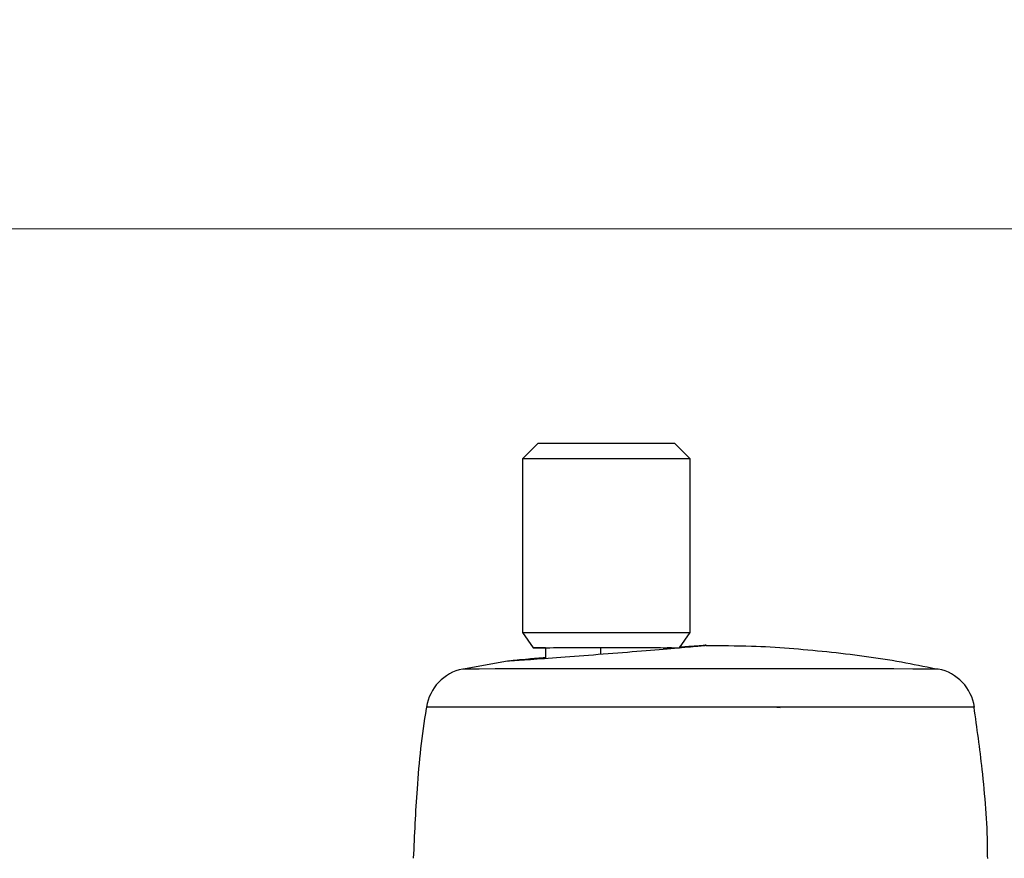
# Model space of a CAD drawing. Units: millimetres. Extents: x 50 to 2082, y 50 to 1435.
# Drawn here: x 238 to 346, y 1117 to 1208 of the extents above; entities that cross this region are included whole.
import ezdxf

# ---------------------------------------------------------------- set-up
doc = ezdxf.new("R2010")
doc.units = ezdxf.units.MM
doc.header["$LTSCALE"] = 5
doc.styles.add('SLDTEXTSTYLE0', font='TXT', dxfattribs={"width": 0.75})
doc.dimstyles.new('SLDDIMSTYLE0', dxfattribs={"dimtxt": 17.5, "dimasz": 16.51, "dimexe": 0, "dimexo": 0.0625, "dimgap": 4.375, "dimtad": 1, "dimlfac": 0.6, "dimrnd": 1e-09, "dimzin": 12, "dimdsep": 46, "dimtxsty": 'SLDTEXTSTYLE0', "dimsah": 1, "dimcen": 0.09, "dimadec": 0, "dimazin": 3, "dimtfac": 1, "dimtofl": 0, "dimtmove": 0, "dimatfit": 3, "dimfxl": 1, "dimfrac": 2, "dimtolj": 1, "dimtzin": 12, "dimarcsym": 0})

# ---------------------------------------------------------------- blocks, each defined once
blk = doc.blocks.new('_D')
at = {"color": 7, "linetype": 'Continuous', "lineweight": 0}
for p, q in [((218.08, 975.13), (218.08, 1190.53)), ((1405.54, 949.83), (1405.54, 1190.53)), ((218.08, 1185.53), (1405.54, 1185.53))]:
    blk.add_line(p, q, dxfattribs=at)
at = {"color": 7, "linetype": 'Continuous', "lineweight": 18}
for points in [[(218.08, 1185.53), (234.59, 1182.99), (234.59, 1188.07)], [(1405.54, 1185.53), (1389.03, 1188.07), (1389.03, 1182.99)]]:
    blk.add_solid(points, dxfattribs=at)
at = {"color": 7, "linetype": 'Continuous', "lineweight": 18, "insert": (792.42, 1208.09), "char_height": 17.5, "attachment_point": 1, "style": 'SLDTEXTSTYLE0'}
blk.add_mtext('713', dxfattribs=at)

msp = doc.modelspace()

# ---------------------------------------------------------------- linework, layer by layer
at = {"color": 7, "linetype": 'Continuous', "lineweight": 25}
for p, q in [((294.993, 1162.048), (293.326, 1160.381)), ((311.659, 1160.381), (309.993, 1162.048)), ((293.326, 1160.381), (293.326, 1141.381)), ((311.659, 1141.381), (311.659, 1160.381)), ((293.326, 1141.381), (294.493, 1139.714)), ((310.492, 1139.714), (311.659, 1141.381)), ((295.826, 1139.715), (295.826, 1138.504)), ((301.859, 1139.716), (301.859, 1138.968)), ((309.159, 1139.563), (309.159, 1139.715)), ((309.636, 1139.714), (309.159, 1139.714)), ((291.868, 1138.258), (286.865, 1137.35)), ((314.808, 1133.207), (314.743, 1133.208)), ((321.523, 1133.143), (321.154, 1133.166)), ((321.323, 1133.205), (321.27, 1133.21))]:
    msp.add_line(p, q, dxfattribs=at)
at = {"color": 7, "linetype": 'Continuous', "lineweight": 25, "flags": 128}
for points in [[(309.993, 1162.048), (309.836, 1162.048), (309.109, 1162.049), (307.845, 1162.049), (306.148, 1162.049), (304.155, 1162.05), (302.028, 1162.05), (299.937, 1162.05), (298.054, 1162.049), (296.531, 1162.049), (295.49, 1162.048), (295.017, 1162.048), (294.993, 1162.048)], [(311.659, 1160.381), (311.51, 1160.381), (310.775, 1160.382), (309.476, 1160.383), (307.701, 1160.383), (305.572, 1160.383), (303.232, 1160.384), (300.842, 1160.383), (298.565, 1160.383), (296.555, 1160.383), (294.95, 1160.382), (293.859, 1160.382), (293.356, 1160.381), (293.326, 1160.381)], [(293.326, 1141.381), (293.356, 1141.381), (293.859, 1141.382), (294.95, 1141.382), (296.555, 1141.383), (298.565, 1141.383), (300.842, 1141.383), (303.232, 1141.384), (305.572, 1141.383), (307.701, 1141.383), (309.476, 1141.383), (310.775, 1141.382), (311.51, 1141.381), (311.659, 1141.381)], [(295.826, 1139.713), (294.922, 1139.714), (294.505, 1139.714), (294.681, 1139.715), (295.436, 1139.715), (296.715, 1139.716), (298.422, 1139.716), (300.43, 1139.716), (302.592, 1139.717), (304.747, 1139.716), (306.734, 1139.716), (308.407, 1139.716), (309.641, 1139.715), (310.345, 1139.715), (310.492, 1139.714)], [(295.826, 1139.714), (295.806, 1139.714), (295.343, 1139.714), (295.515, 1139.715), (296.308, 1139.715), (297.649, 1139.716), (299.422, 1139.716), (301.467, 1139.716), (303.603, 1139.716), (305.64, 1139.716), (307.398, 1139.716), (308.72, 1139.715), (309.489, 1139.715), (309.659, 1139.714)], [(338.8, 1137.378), (338.799, 1137.378), (338.461, 1137.379), (337.522, 1137.38), (336.002, 1137.381), (333.939, 1137.382), (331.38, 1137.383), (328.385, 1137.384), (325.025, 1137.384), (321.378, 1137.385), (317.53, 1137.385), (313.571, 1137.385), (309.594, 1137.385), (305.691, 1137.385), (301.955, 1137.385), (298.473, 1137.384), (295.327, 1137.383), (292.59, 1137.383), (290.326, 1137.382), (288.589, 1137.381), (287.42, 1137.38), (286.845, 1137.379), (286.784, 1137.378)], [(342.759, 1133.21), (342.739, 1133.21), (342.28, 1133.211), (341.22, 1133.212), (339.582, 1133.213), (337.398, 1133.214), (334.714, 1133.215), (331.583, 1133.216), (328.07, 1133.217), (324.245, 1133.217), (320.188, 1133.218), (315.98, 1133.218), (311.707, 1133.218), (307.456, 1133.218), (303.314, 1133.218), (299.365, 1133.217), (295.689, 1133.217), (292.361, 1133.216), (289.449, 1133.215), (287.013, 1133.214), (285.101, 1133.213), (283.753, 1133.212), (282.996, 1133.211), (282.826, 1133.21)]]:
    msp.add_lwpolyline(points, dxfattribs=at)
at = {"color": 7, "linetype": 'Continuous', "lineweight": 25}
for centre, start, end in [((287.772, 1132.477), 101.39247, 171.56946), ((337.813, 1132.477), 8.43051, 78.6075)]:
    msp.add_arc(centre, 5, start, end, dxfattribs=at)
for points, knots in [([(313.371, 1139.969), (313.365, 1139.957), (313.354, 1139.933), (311.261, 1139.739), (307.958, 1139.458), (305.155, 1139.232), (303.754, 1139.12)], [0, 0, 0, 0, 0.2429136, 0.4952741, 0.7476417, 1, 1, 1, 1]), ([(310.446, 1139.79), (311.022, 1139.83), (312.564, 1139.937), (313.509, 1139.992), (313.376, 1139.969), (313.371, 1139.969)], [0, 0, 0, 0, 0.3652301, 0.9771195, 1, 1, 1, 1]), ([(313.401, 1139.971), (313.267, 1139.972), (313.119, 1139.972), (312.93, 1139.904), (312.913, 1139.898)], [0, 0, 0, 0, 0.9100848, 1, 1, 1, 1]), ([(338.518, 1137.37), (337.271, 1137.633), (333.335, 1138.462), (326.602, 1139.3), (319.456, 1139.907), (315.034, 1139.908), (313.37, 1139.908)], [0, 0, 0, 0, 0.15104035, 0.47634921, 0.80293522, 1, 1, 1, 1]), ([(303.754, 1139.12), (302.317, 1139.007), (299.444, 1138.782), (295.53, 1138.49), (292.77, 1138.299), (291.438, 1138.223), (291.754, 1138.266), (291.864, 1138.281)], [0, 0, 0, 0, 0.220452, 0.4408628, 0.6613023, 0.8817608, 1, 1, 1, 1]), ([(291.864, 1138.281), (291.888, 1138.288), (291.961, 1138.311), (293.412, 1138.448), (295.187, 1138.599), (295.826, 1138.653)], [0, 0, 0, 0, 0.2289656, 0.722738, 1, 1, 1, 1]), ([(282.838, 1133.247), (282.826, 1133.18), (282.294, 1130.221), (281.744, 1124.688), (281.498, 1119.216), (281.384, 1116.679)], [0, 0, 0, 0, 0.0122664, 0.5420982, 1, 1, 1, 1]), ([(344.201, 1116.667), (344.199, 1117.048), (344.182, 1120.302), (343.738, 1125.834), (343.031, 1130.942), (342.718, 1133.206)], [0, 0, 0, 0, 0.0688867, 0.5874318, 1, 1, 1, 1])]:
    msp.add_open_spline(points, degree=3, knots=knots, dxfattribs=at)

# ---------------------------------------------------------------- dimensions: what is measured, and where the dimension line sits
at = {"color": 7, "linetype": 'Continuous', "lineweight": 18}
dim = msp.add_linear_dim(base=(1405.541, 1185.529), p1=(218.083, 970.133), p2=(1405.541, 944.831), text='713', dimstyle='SLDDIMSTYLE0', dxfattribs=at)
dim.commit()
dim.dimension.update_dxf_attribs({"geometry": '_D', "text_midpoint": (811.812, 1185.529), "dimtype": 160})

doc.saveas('drawing.dxf')
